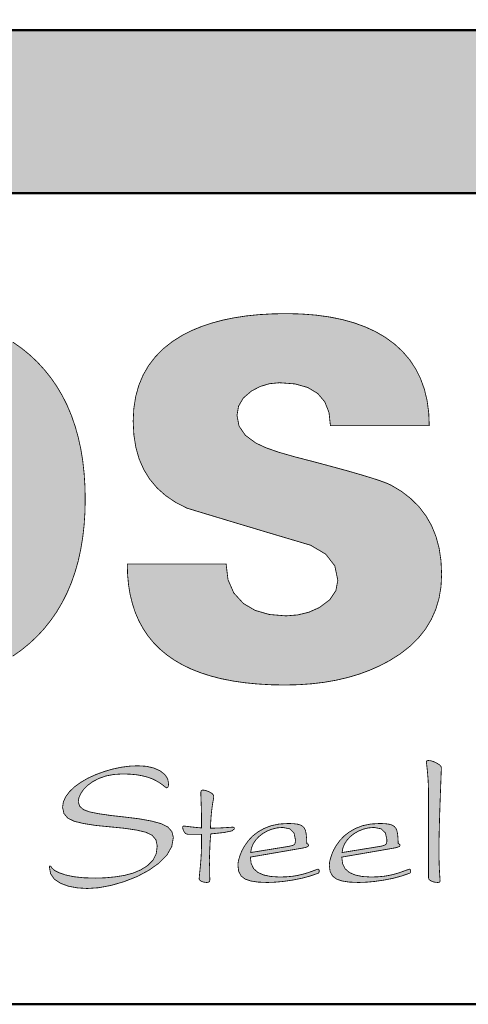
# Model space of a CAD drawing. Units: millimetres. Extents: x 0 to 1260, y -40 to 817.
# Drawn here: x 395 to 406, y 458 to 484 of the extents above; entities that cross this region are included whole.
import ezdxf
from ezdxf.enums import TextEntityAlignment as Align

# ---------------------------------------------------------------- set-up
doc = ezdxf.new("R2010")
doc.units = ezdxf.units.MM
doc.layers.add('AM_0', color=7, linetype='Continuous', lineweight=50)
doc.layers.add('AM_BOR', color=7, linetype='Continuous', lineweight=50)
doc.styles.get("Standard").update_dxf_attribs({"font": 'isocp.shx'})

# ---------------------------------------------------------------- blocks, each defined once
blk = doc.blocks.new('TITLE_BOS')
at = {"layer": 'AM_BOR'}
h = blk.add_hatch(color=256, dxfattribs=at)
h.paths.add_polyline_path([(-101.804, 12.641), (-101.854, 12.898), (-101.939, 13.136), (-102.057, 13.353), (-102.209, 13.55), (-102.395, 13.728), (-102.615, 13.886), (-102.821, 14.001), (-103.042, 14.099), (-103.278, 14.179), (-103.529, 14.241), (-103.796, 14.285), (-104.078, 14.312), (-104.375, 14.321), (-107.956, 14.321), (-107.956, 6.847), (-104.447, 6.847), (-104.14, 6.852), (-103.881, 6.866), (-103.671, 6.889), (-103.386, 6.939), (-103.121, 7.003), (-102.879, 7.081), (-102.657, 7.173), (-102.456, 7.28), (-102.276, 7.401), (-102.118, 7.536), (-101.981, 7.685), (-101.865, 7.848), (-101.769, 8.025), (-101.696, 8.217), (-101.643, 8.422), (-101.611, 8.642), (-101.6, 8.876), (-101.622, 9.175), (-101.685, 9.452), (-101.791, 9.707), (-101.938, 9.939), (-102.128, 10.149), (-102.332, 10.318), (-102.561, 10.461), (-102.815, 10.576), (-103.096, 10.666), (-103.402, 10.729), (-103.071, 10.808), (-102.773, 10.923), (-102.507, 11.072), (-102.273, 11.257), (-102.06, 11.493), (-101.908, 11.756), (-101.817, 12.047), (-101.787, 12.364)])
h.paths.add_polyline_path([(-103.937, 12.353), (-103.909, 12.147), (-103.946, 11.867), (-104.056, 11.648), (-104.24, 11.491), (-104.498, 11.395), (-104.83, 11.36), (-105.886, 11.36), (-105.886, 12.872), (-104.758, 12.872), (-104.54, 12.85), (-104.341, 12.784), (-104.162, 12.675), (-104.021, 12.529)], flags=16)
h.paths.add_polyline_path([(-104.322, 9.884), (-104.141, 9.801), (-103.986, 9.663), (-103.869, 9.487), (-103.798, 9.29), (-103.774, 9.073), (-103.803, 8.843), (-103.889, 8.652), (-104.033, 8.498), (-104.219, 8.386), (-104.433, 8.319), (-104.675, 8.296), (-105.886, 8.296), (-105.886, 9.911), (-104.53, 9.911)], flags=16)
h.paths.add_polyline_path([(-93.603, 12.948), (-93.728, 13.129), (-93.865, 13.3), (-94.013, 13.462), (-94.173, 13.612), (-94.342, 13.75), (-94.522, 13.876), (-94.712, 13.99), (-94.913, 14.092), (-95.123, 14.182), (-95.343, 14.26), (-95.574, 14.326), (-95.815, 14.38), (-96.066, 14.422), (-96.327, 14.452), (-96.599, 14.47), (-96.88, 14.476), (-97.16, 14.47), (-97.43, 14.452), (-97.691, 14.422), (-97.941, 14.379), (-98.181, 14.325), (-98.411, 14.259), (-98.631, 14.18), (-98.841, 14.09), (-99.042, 13.987), (-99.232, 13.873), (-99.412, 13.746), (-99.582, 13.607), (-99.742, 13.456), (-99.892, 13.295), (-100.029, 13.123), (-100.154, 12.941), (-100.268, 12.75), (-100.369, 12.549), (-100.459, 12.338), (-100.537, 12.117), (-100.602, 11.886), (-100.656, 11.645), (-100.698, 11.395), (-100.728, 11.134), (-100.746, 10.864), (-100.752, 10.584), (-100.746, 10.302), (-100.728, 10.031), (-100.698, 9.769), (-100.657, 9.518), (-100.603, 9.276), (-100.538, 9.045), (-100.461, 8.823), (-100.371, 8.612), (-100.27, 8.411), (-100.158, 8.22), (-100.033, 8.039), (-99.896, 7.867), (-99.748, 7.706), (-99.588, 7.556), (-99.418, 7.418), (-99.238, 7.292), (-99.048, 7.178), (-98.848, 7.076), (-98.638, 6.986), (-98.417, 6.908), (-98.186, 6.842), (-97.946, 6.788), (-97.695, 6.746), (-97.433, 6.716), (-97.162, 6.698), (-96.88, 6.692), (-96.6, 6.698), (-96.33, 6.716), (-96.07, 6.746), (-95.82, 6.788), (-95.58, 6.843), (-95.35, 6.909), (-95.13, 6.988), (-94.919, 7.078), (-94.719, 7.181), (-94.529, 7.295), (-94.349, 7.422), (-94.179, 7.561), (-94.018, 7.711), (-93.869, 7.873), (-93.732, 8.045), (-93.606, 8.226), (-93.493, 8.418), (-93.391, 8.619), (-93.302, 8.83), (-93.224, 9.051), (-93.158, 9.282), (-93.105, 9.523), (-93.063, 9.773), (-93.033, 10.034), (-93.015, 10.304), (-93.009, 10.584), (-93.015, 10.866), (-93.033, 11.137), (-93.062, 11.399), (-93.104, 11.65), (-93.158, 11.892), (-93.223, 12.123), (-93.3, 12.344), (-93.389, 12.556), (-93.49, 12.757)])
h.paths.add_polyline_path([(-98.095, 12.488), (-97.967, 12.631), (-97.823, 12.752), (-97.665, 12.851), (-97.491, 12.928), (-97.303, 12.983), (-97.099, 13.016), (-96.88, 13.027), (-96.662, 13.016), (-96.458, 12.983), (-96.269, 12.928), (-96.096, 12.851), (-95.937, 12.752), (-95.794, 12.631), (-95.666, 12.488), (-95.552, 12.323), (-95.454, 12.136), (-95.371, 11.927), (-95.303, 11.696), (-95.251, 11.443), (-95.213, 11.169), (-95.19, 10.872), (-95.183, 10.553), (-95.19, 10.242), (-95.213, 9.953), (-95.251, 9.685), (-95.303, 9.438), (-95.371, 9.213), (-95.454, 9.009), (-95.552, 8.827), (-95.666, 8.666), (-95.794, 8.527), (-95.937, 8.409), (-96.096, 8.313), (-96.269, 8.238), (-96.458, 8.184), (-96.662, 8.152), (-96.88, 8.141), (-97.099, 8.152), (-97.303, 8.184), (-97.491, 8.238), (-97.665, 8.313), (-97.823, 8.409), (-97.967, 8.527), (-98.095, 8.666), (-98.208, 8.827), (-98.306, 9.009), (-98.389, 9.213), (-98.457, 9.438), (-98.51, 9.685), (-98.548, 9.953), (-98.57, 10.242), (-98.578, 10.553), (-98.57, 10.872), (-98.548, 11.169), (-98.51, 11.443), (-98.457, 11.696), (-98.389, 11.927), (-98.306, 12.136), (-98.208, 12.323)], flags=16)
h.paths.add_polyline_path([(-86.362, 13.68), (-86.533, 13.838), (-86.726, 13.979), (-86.926, 14.096), (-87.143, 14.196), (-87.378, 14.282), (-87.629, 14.352), (-87.898, 14.406), (-88.183, 14.445), (-88.486, 14.468), (-88.806, 14.476), (-89.097, 14.47), (-89.374, 14.454), (-89.639, 14.427), (-89.891, 14.388), (-90.13, 14.339), (-90.357, 14.278), (-90.57, 14.207), (-90.771, 14.124), (-90.959, 14.031), (-91.179, 13.894), (-91.373, 13.741), (-91.54, 13.572), (-91.682, 13.387), (-91.798, 13.186), (-91.889, 12.968), (-91.953, 12.735), (-91.992, 12.485), (-92.005, 12.219), (-91.991, 11.935), (-91.949, 11.671), (-91.88, 11.428), (-91.782, 11.205), (-91.657, 11.003), (-91.504, 10.821), (-91.322, 10.659), (-91.113, 10.518), (-90.877, 10.398), (-90.641, 10.326), (-90.406, 10.255), (-90.171, 10.184), (-89.936, 10.113), (-89.7, 10.042), (-89.465, 9.972), (-89.23, 9.901), (-88.995, 9.831), (-88.759, 9.761), (-88.524, 9.691), (-88.289, 9.621), (-87.973, 9.434), (-87.783, 9.189), (-87.72, 8.886), (-87.762, 8.667), (-87.89, 8.477), (-88.103, 8.317), (-88.323, 8.219), (-88.558, 8.161), (-88.806, 8.141), (-89.154, 8.17), (-89.451, 8.256), (-89.697, 8.4), (-89.898, 8.621), (-90.019, 8.897), (-90.059, 9.228), (-92.129, 9.228), (-92.122, 9.003), (-92.102, 8.788), (-92.068, 8.583), (-92.02, 8.39), (-91.959, 8.206), (-91.884, 8.033), (-91.795, 7.871), (-91.693, 7.719), (-91.577, 7.577), (-91.447, 7.446), (-91.304, 7.326), (-91.147, 7.216), (-90.976, 7.116), (-90.792, 7.027), (-90.594, 6.949), (-90.383, 6.881), (-90.158, 6.823), (-89.919, 6.776), (-89.666, 6.739), (-89.4, 6.713), (-89.121, 6.697), (-88.827, 6.692), (-88.545, 6.698), (-88.272, 6.717), (-88.009, 6.748), (-87.757, 6.792), (-87.514, 6.848), (-87.281, 6.917), (-87.059, 6.999), (-86.846, 7.093), (-86.643, 7.199), (-86.413, 7.344), (-86.21, 7.503), (-86.033, 7.676), (-85.884, 7.864), (-85.763, 8.065), (-85.668, 8.28), (-85.6, 8.51), (-85.559, 8.753), (-85.546, 9.011), (-85.559, 9.293), (-85.598, 9.557), (-85.664, 9.803), (-85.756, 10.03), (-85.875, 10.238), (-86.02, 10.428), (-86.191, 10.598), (-86.388, 10.751), (-86.612, 10.884), (-86.705, 10.925), (-86.842, 10.975), (-87.025, 11.035), (-87.254, 11.104), (-87.527, 11.183), (-87.846, 11.27), (-88.211, 11.368), (-88.62, 11.474), (-88.959, 11.571), (-89.232, 11.667), (-89.438, 11.764), (-89.656, 11.925), (-89.788, 12.118), (-89.831, 12.344), (-89.798, 12.538), (-89.698, 12.707), (-89.531, 12.851), (-89.346, 12.949), (-89.149, 13.007), (-88.941, 13.027), (-88.615, 13.002), (-88.349, 12.927), (-88.141, 12.802), (-87.993, 12.627), (-87.904, 12.401), (-87.875, 12.126), (-85.805, 12.126), (-85.816, 12.397), (-85.85, 12.651), (-85.907, 12.889), (-85.987, 13.111), (-86.089, 13.317), (-86.214, 13.506)])
h = blk.add_hatch(color=256, dxfattribs=at)
h.paths.add_polyline_path([(-85.576, 4.3), (-85.562, 4.673), (-85.554, 4.893), (-85.551, 4.961), (-85.565, 4.993), (-85.6, 5.026), (-85.656, 5.059), (-85.719, 5.088), (-85.776, 5.105), (-85.827, 5.11), (-85.848, 5.107), (-85.861, 5.097), (-85.866, 5.08), (-85.863, 5.055), (-85.855, 4.986), (-85.843, 4.871), (-85.83, 4.717), (-85.822, 4.53), (-85.82, 4.31), (-85.82, 2.652), (-85.813, 2.624), (-85.791, 2.6), (-85.756, 2.58), (-85.713, 2.565), (-85.669, 2.556), (-85.624, 2.553), (-85.598, 2.557), (-85.583, 2.567), (-85.578, 2.583), (-85.579, 2.605), (-85.583, 2.666), (-85.59, 2.766), (-85.596, 2.897), (-85.6, 3.051), (-85.601, 3.227), (-85.599, 3.524), (-85.59, 3.881)])
h.paths.add_polyline_path([(-86.469, 3.574), (-86.483, 3.64), (-86.504, 3.689), (-86.538, 3.728), (-86.583, 3.756), (-86.647, 3.775), (-86.732, 3.786), (-86.839, 3.79), (-87.029, 3.779), (-87.2, 3.744), (-87.35, 3.686), (-87.48, 3.611), (-87.59, 3.526), (-87.679, 3.431), (-87.75, 3.332), (-87.807, 3.235), (-87.848, 3.138), (-87.876, 3.05), (-87.893, 2.975), (-87.898, 2.913), (-87.882, 2.786), (-87.832, 2.691), (-87.75, 2.626), (-87.632, 2.585), (-87.478, 2.561), (-87.286, 2.553), (-87.124, 2.559), (-86.947, 2.575), (-86.754, 2.603), (-86.56, 2.641), (-86.38, 2.69), (-86.214, 2.748), (-86.204, 2.757), (-86.197, 2.772), (-86.195, 2.794), (-86.198, 2.816), (-86.207, 2.828), (-86.222, 2.833), (-86.241, 2.827), (-86.286, 2.811), (-86.356, 2.785), (-86.444, 2.754), (-86.539, 2.727), (-86.643, 2.702), (-86.758, 2.683), (-86.886, 2.672), (-87.029, 2.668), (-87.208, 2.679), (-87.357, 2.71), (-87.478, 2.763), (-87.567, 2.841), (-87.62, 2.949), (-87.637, 3.085), (-86.543, 3.274), (-86.473, 3.29), (-86.431, 3.308), (-86.417, 3.327), (-86.421, 3.345), (-86.434, 3.359), (-86.455, 3.369), (-86.46, 3.483)])
h.paths.add_polyline_path([(-86.692, 3.446), (-86.695, 3.401), (-86.704, 3.368), (-86.719, 3.346), (-86.748, 3.332), (-86.799, 3.317), (-86.872, 3.304), (-87.63, 3.181), (-87.615, 3.27), (-87.582, 3.356), (-87.53, 3.437), (-87.462, 3.512), (-87.381, 3.576), (-87.288, 3.63), (-87.185, 3.671), (-87.077, 3.697), (-86.964, 3.707), (-86.813, 3.678), (-86.723, 3.591)], flags=16)
h.paths.add_polyline_path([(-88.383, 3.574), (-88.397, 3.64), (-88.418, 3.689), (-88.452, 3.728), (-88.497, 3.756), (-88.561, 3.775), (-88.646, 3.786), (-88.753, 3.79), (-88.944, 3.779), (-89.114, 3.744), (-89.264, 3.686), (-89.395, 3.611), (-89.504, 3.526), (-89.593, 3.431), (-89.664, 3.332), (-89.721, 3.235), (-89.762, 3.138), (-89.79, 3.05), (-89.807, 2.975), (-89.812, 2.913), (-89.796, 2.786), (-89.746, 2.691), (-89.664, 2.626), (-89.546, 2.585), (-89.392, 2.561), (-89.2, 2.553), (-89.038, 2.559), (-88.861, 2.575), (-88.668, 2.603), (-88.474, 2.641), (-88.294, 2.69), (-88.128, 2.748), (-88.118, 2.757), (-88.112, 2.772), (-88.11, 2.794), (-88.112, 2.816), (-88.121, 2.828), (-88.136, 2.833), (-88.155, 2.827), (-88.2, 2.811), (-88.27, 2.785), (-88.358, 2.754), (-88.453, 2.727), (-88.557, 2.702), (-88.672, 2.683), (-88.8, 2.672), (-88.943, 2.668), (-89.122, 2.679), (-89.271, 2.71), (-89.392, 2.763), (-89.481, 2.841), (-89.534, 2.949), (-89.551, 3.085), (-88.457, 3.274), (-88.387, 3.29), (-88.345, 3.308), (-88.331, 3.327), (-88.335, 3.345), (-88.348, 3.359), (-88.369, 3.369), (-88.374, 3.483)])
h.paths.add_polyline_path([(-88.607, 3.446), (-88.61, 3.401), (-88.618, 3.368), (-88.633, 3.346), (-88.662, 3.332), (-88.713, 3.317), (-88.786, 3.304), (-89.544, 3.181), (-89.529, 3.27), (-89.496, 3.356), (-89.444, 3.437), (-89.376, 3.512), (-89.296, 3.576), (-89.202, 3.63), (-89.099, 3.671), (-88.991, 3.697), (-88.878, 3.707), (-88.727, 3.678), (-88.637, 3.591)], flags=16)
h.paths.add_polyline_path([(-90.325, 4.296), (-90.32, 4.331), (-90.318, 4.349), (-90.327, 4.388), (-90.356, 4.421), (-90.405, 4.45), (-90.46, 4.472), (-90.509, 4.486), (-90.551, 4.49), (-90.572, 4.484), (-90.585, 4.465), (-90.589, 4.433), (-90.588, 4.398), (-90.586, 4.327), (-90.582, 4.222), (-90.578, 4.099), (-90.575, 3.977), (-90.574, 3.855), (-90.574, 3.697), (-90.657, 3.704), (-90.737, 3.712), (-90.814, 3.721), (-90.878, 3.729), (-90.92, 3.734), (-90.942, 3.736), (-90.957, 3.733), (-90.966, 3.723), (-90.969, 3.706), (-90.965, 3.68), (-90.955, 3.65), (-90.938, 3.616), (-90.916, 3.587), (-90.892, 3.57), (-90.865, 3.564), (-90.574, 3.564), (-90.574, 3.337), (-90.577, 3.203), (-90.585, 3.054), (-90.599, 2.891), (-90.613, 2.749), (-90.621, 2.662), (-90.624, 2.63), (-90.618, 2.61), (-90.6, 2.592), (-90.571, 2.575), (-90.536, 2.563), (-90.5, 2.556), (-90.463, 2.553), (-90.429, 2.558), (-90.408, 2.574), (-90.401, 2.599), (-90.402, 2.755), (-90.405, 2.892), (-90.41, 3.009), (-90.408, 3.056), (-90.406, 3.117), (-90.403, 3.194), (-90.4, 3.273), (-90.397, 3.343), (-90.394, 3.406), (-90.39, 3.463), (-90.385, 3.518), (-90.379, 3.571), (-90.104, 3.6), (-89.939, 3.634), (-89.885, 3.675), (-89.888, 3.696), (-89.898, 3.709), (-89.915, 3.713), (-89.934, 3.712), (-89.98, 3.709), (-90.052, 3.704), (-90.146, 3.698), (-90.258, 3.694), (-90.387, 3.69), (-90.381, 3.816), (-90.374, 3.927), (-90.365, 4.024), (-90.355, 4.108), (-90.345, 4.182), (-90.334, 4.246)])
h.paths.add_polyline_path([(-91.441, 4.893), (-91.572, 4.952), (-91.727, 4.988), (-91.907, 4.999), (-92.076, 4.992), (-92.252, 4.969), (-92.434, 4.931), (-92.614, 4.878), (-92.786, 4.815), (-92.95, 4.74), (-93.1, 4.654), (-93.229, 4.561), (-93.337, 4.459), (-93.418, 4.351), (-93.467, 4.242), (-93.484, 4.13), (-93.456, 4), (-93.373, 3.901), (-93.234, 3.834), (-93.04, 3.788), (-92.792, 3.749), (-92.488, 3.719), (-92.186, 3.689), (-91.938, 3.652), (-91.746, 3.608), (-91.61, 3.544), (-91.528, 3.447), (-91.501, 3.319), (-91.523, 3.156), (-91.591, 3.019), (-91.704, 2.906), (-91.85, 2.816), (-92.014, 2.747), (-92.198, 2.7), (-92.393, 2.67), (-92.592, 2.651), (-92.795, 2.645), (-93.043, 2.652), (-93.252, 2.675), (-93.421, 2.711), (-93.553, 2.756), (-93.647, 2.803), (-93.703, 2.852), (-93.717, 2.877), (-93.731, 2.893), (-93.745, 2.898), (-93.753, 2.895), (-93.758, 2.887), (-93.759, 2.875), (-93.734, 2.736), (-93.657, 2.624), (-93.528, 2.537), (-93.364, 2.476), (-93.176, 2.44), (-92.967, 2.427), (-92.729, 2.443), (-92.471, 2.491), (-92.194, 2.571), (-91.922, 2.678), (-91.678, 2.808), (-91.464, 2.96), (-91.297, 3.129), (-91.197, 3.308), (-91.164, 3.496), (-91.194, 3.62), (-91.281, 3.718), (-91.424, 3.788), (-91.623, 3.841), (-91.875, 3.887), (-92.181, 3.925), (-92.484, 3.959), (-92.729, 3.995), (-92.915, 4.032), (-93.046, 4.08), (-93.126, 4.152), (-93.155, 4.246), (-93.142, 4.327), (-93.105, 4.413), (-93.044, 4.502), (-92.958, 4.589), (-92.851, 4.667), (-92.721, 4.734), (-92.573, 4.786), (-92.408, 4.817), (-92.228, 4.828), (-92.07, 4.823), (-91.929, 4.81), (-91.806, 4.787), (-91.7, 4.759), (-91.611, 4.728), (-91.54, 4.694), (-91.48, 4.66), (-91.426, 4.625), (-91.379, 4.589), (-91.341, 4.56), (-91.315, 4.542), (-91.302, 4.536), (-91.281, 4.546), (-91.268, 4.576), (-91.263, 4.625), (-91.283, 4.727), (-91.343, 4.816)])
blk.add_line((0, 17), (-110, 17), dxfattribs=at)
blk.add_lwpolyline([(-180, 0), (0, 0), (0, 44.76)], dxfattribs=at)
at = {"layer": 'AM_BOR', "const_width": 0.0169}
blk.add_lwpolyline([(-94.522, 13.876), (-94.342, 13.75), (-94.173, 13.612), (-94.013, 13.462), (-94.013, 13.462), (-93.865, 13.3), (-93.728, 13.129), (-93.603, 12.948), (-93.49, 12.757), (-93.389, 12.556), (-93.3, 12.344), (-93.223, 12.123), (-93.158, 11.892), (-93.104, 11.65), (-93.062, 11.399), (-93.033, 11.137), (-93.015, 10.866), (-93.009, 10.584), (-93.015, 10.304), (-93.033, 10.034), (-93.063, 9.773), (-93.105, 9.523), (-93.158, 9.282), (-93.224, 9.051), (-93.302, 8.83), (-93.391, 8.619), (-93.493, 8.418), (-93.606, 8.226), (-93.732, 8.045), (-93.869, 7.873), (-94.018, 7.711), (-94.179, 7.561), (-94.349, 7.422), (-94.529, 7.295)], dxfattribs=at)
for points in [[(-85.805, 12.126), (-87.875, 12.126), (-87.904, 12.401), (-87.993, 12.627), (-88.141, 12.802), (-88.349, 12.927), (-88.615, 13.002), (-88.941, 13.027), (-89.149, 13.007), (-89.346, 12.949), (-89.531, 12.851), (-89.698, 12.707), (-89.798, 12.538), (-89.831, 12.344), (-89.788, 12.118), (-89.656, 11.925), (-89.438, 11.764), (-89.232, 11.667), (-88.959, 11.571), (-88.62, 11.474), (-88.211, 11.368), (-87.846, 11.27), (-87.527, 11.183), (-87.254, 11.104), (-87.025, 11.035), (-86.842, 10.975), (-86.705, 10.925), (-86.612, 10.884), (-86.388, 10.751), (-86.191, 10.598), (-86.02, 10.428), (-85.875, 10.238), (-85.756, 10.03), (-85.664, 9.803), (-85.598, 9.557), (-85.559, 9.293), (-85.546, 9.011), (-85.559, 8.753), (-85.6, 8.51), (-85.668, 8.28), (-85.763, 8.065), (-85.884, 7.864), (-86.033, 7.676), (-86.21, 7.503), (-86.413, 7.344), (-86.643, 7.199), (-86.846, 7.093), (-87.059, 6.999), (-87.281, 6.917), (-87.514, 6.848), (-87.757, 6.792), (-88.009, 6.748), (-88.272, 6.717), (-88.545, 6.698), (-88.827, 6.692), (-89.121, 6.697), (-89.4, 6.713), (-89.666, 6.739), (-89.919, 6.776), (-90.158, 6.823), (-90.383, 6.881), (-90.594, 6.949), (-90.792, 7.027), (-90.976, 7.116), (-91.147, 7.216), (-91.304, 7.326), (-91.447, 7.446), (-91.577, 7.577), (-91.693, 7.719), (-91.795, 7.871), (-91.884, 8.033), (-91.959, 8.206), (-92.02, 8.39), (-92.068, 8.583), (-92.102, 8.788), (-92.122, 9.003), (-92.129, 9.228), (-92.129, 9.228), (-90.059, 9.228), (-90.019, 8.897), (-89.898, 8.621), (-89.697, 8.4), (-89.451, 8.256), (-89.154, 8.17), (-88.806, 8.141), (-88.558, 8.161), (-88.323, 8.219), (-88.103, 8.317), (-87.89, 8.477), (-87.762, 8.667), (-87.72, 8.886), (-87.783, 9.189), (-87.973, 9.434), (-88.289, 9.621), (-88.524, 9.691), (-88.759, 9.761), (-88.995, 9.831), (-89.23, 9.901), (-89.465, 9.972), (-89.7, 10.042), (-89.936, 10.113), (-90.171, 10.184), (-90.406, 10.255), (-90.641, 10.326), (-90.877, 10.398), (-90.877, 10.398), (-91.113, 10.518), (-91.322, 10.659), (-91.504, 10.821), (-91.657, 11.003), (-91.782, 11.205), (-91.88, 11.428), (-91.949, 11.671), (-91.991, 11.935), (-92.005, 12.219), (-91.992, 12.485), (-91.953, 12.735), (-91.889, 12.968), (-91.798, 13.186), (-91.682, 13.387), (-91.54, 13.572), (-91.373, 13.741), (-91.179, 13.894), (-90.959, 14.031), (-90.771, 14.124), (-90.57, 14.207), (-90.357, 14.278), (-90.13, 14.339), (-89.891, 14.388), (-89.639, 14.427), (-89.374, 14.454), (-89.097, 14.47), (-88.806, 14.476), (-88.486, 14.468), (-88.183, 14.445), (-87.898, 14.406), (-87.629, 14.352), (-87.378, 14.282), (-87.143, 14.196), (-86.926, 14.096), (-86.726, 13.979), (-86.533, 13.838), (-86.362, 13.68), (-86.214, 13.506), (-86.089, 13.317), (-85.987, 13.111), (-85.907, 12.889), (-85.85, 12.651), (-85.816, 12.397)], [(-93.484, 4.13), (-93.467, 4.242), (-93.418, 4.351), (-93.337, 4.459), (-93.229, 4.561), (-93.1, 4.654), (-92.95, 4.74), (-92.786, 4.815), (-92.614, 4.878), (-92.434, 4.931), (-92.252, 4.969), (-92.076, 4.992), (-91.907, 4.999), (-91.727, 4.988), (-91.572, 4.952), (-91.441, 4.893), (-91.343, 4.816), (-91.283, 4.727), (-91.263, 4.625), (-91.268, 4.576), (-91.281, 4.546), (-91.302, 4.536), (-91.315, 4.542), (-91.341, 4.56), (-91.379, 4.589), (-91.426, 4.625), (-91.48, 4.66), (-91.54, 4.694), (-91.611, 4.728), (-91.7, 4.759), (-91.806, 4.787), (-91.929, 4.81), (-92.07, 4.823), (-92.228, 4.828), (-92.408, 4.817), (-92.573, 4.786), (-92.721, 4.734), (-92.851, 4.667), (-92.958, 4.589), (-93.044, 4.502), (-93.105, 4.413), (-93.142, 4.327), (-93.155, 4.246), (-93.126, 4.152), (-93.046, 4.08), (-92.915, 4.032), (-92.729, 3.995), (-92.484, 3.959), (-92.181, 3.925), (-91.875, 3.887), (-91.623, 3.841), (-91.424, 3.788), (-91.281, 3.718), (-91.194, 3.62), (-91.164, 3.496), (-91.197, 3.308), (-91.297, 3.129), (-91.464, 2.96), (-91.678, 2.808), (-91.922, 2.678), (-92.194, 2.571), (-92.471, 2.491), (-92.729, 2.443), (-92.967, 2.427), (-93.176, 2.44), (-93.364, 2.476), (-93.528, 2.537), (-93.657, 2.624), (-93.734, 2.736), (-93.759, 2.875), (-93.758, 2.887), (-93.753, 2.895), (-93.745, 2.898), (-93.731, 2.893), (-93.717, 2.877), (-93.703, 2.852), (-93.647, 2.803), (-93.553, 2.756), (-93.421, 2.711), (-93.252, 2.675), (-93.043, 2.652), (-92.795, 2.645), (-92.592, 2.651), (-92.393, 2.67), (-92.198, 2.7), (-92.014, 2.747), (-91.85, 2.816), (-91.704, 2.906), (-91.591, 3.019), (-91.523, 3.156), (-91.501, 3.319), (-91.528, 3.447), (-91.61, 3.544), (-91.746, 3.608), (-91.938, 3.652), (-92.186, 3.689), (-92.488, 3.719), (-92.792, 3.749), (-93.04, 3.788), (-93.234, 3.834), (-93.373, 3.901), (-93.456, 4)], [(-85.82, 4.31), (-85.822, 4.53), (-85.83, 4.717), (-85.843, 4.871), (-85.855, 4.986), (-85.863, 5.055), (-85.866, 5.08), (-85.861, 5.097), (-85.848, 5.107), (-85.827, 5.11), (-85.776, 5.105), (-85.719, 5.088), (-85.656, 5.059), (-85.6, 5.026), (-85.565, 4.993), (-85.551, 4.961), (-85.554, 4.893), (-85.562, 4.673), (-85.576, 4.3), (-85.59, 3.881), (-85.599, 3.524), (-85.601, 3.227), (-85.6, 3.051), (-85.596, 2.897), (-85.59, 2.766), (-85.583, 2.666), (-85.579, 2.605), (-85.578, 2.583), (-85.583, 2.567), (-85.598, 2.557), (-85.624, 2.553), (-85.669, 2.556), (-85.713, 2.565), (-85.756, 2.58), (-85.791, 2.6), (-85.813, 2.624), (-85.82, 2.652)], [(-90.387, 3.69), (-90.258, 3.694), (-90.146, 3.698), (-90.052, 3.704), (-89.98, 3.709), (-89.934, 3.712), (-89.915, 3.713), (-89.898, 3.709), (-89.888, 3.696), (-89.885, 3.675), (-89.939, 3.634), (-90.104, 3.6), (-90.379, 3.571), (-90.385, 3.518), (-90.39, 3.463), (-90.394, 3.406), (-90.397, 3.343), (-90.4, 3.273), (-90.403, 3.194), (-90.406, 3.117), (-90.408, 3.056), (-90.41, 3.009), (-90.405, 2.892), (-90.402, 2.755), (-90.401, 2.599), (-90.408, 2.574), (-90.429, 2.558), (-90.463, 2.553), (-90.5, 2.556), (-90.536, 2.563), (-90.571, 2.575), (-90.6, 2.592), (-90.618, 2.61), (-90.624, 2.63), (-90.621, 2.662), (-90.613, 2.749), (-90.599, 2.891), (-90.585, 3.054), (-90.577, 3.203), (-90.574, 3.337), (-90.574, 3.564), (-90.865, 3.564), (-90.892, 3.57), (-90.916, 3.587), (-90.938, 3.616), (-90.955, 3.65), (-90.965, 3.68), (-90.969, 3.706), (-90.966, 3.723), (-90.957, 3.733), (-90.942, 3.736), (-90.92, 3.734), (-90.878, 3.729), (-90.814, 3.721), (-90.737, 3.712), (-90.657, 3.704), (-90.574, 3.697), (-90.574, 3.855), (-90.575, 3.977), (-90.578, 4.099), (-90.582, 4.222), (-90.586, 4.327), (-90.588, 4.398), (-90.589, 4.433), (-90.585, 4.465), (-90.572, 4.484), (-90.551, 4.49), (-90.509, 4.486), (-90.46, 4.472), (-90.405, 4.45), (-90.356, 4.421), (-90.327, 4.388), (-90.318, 4.349), (-90.32, 4.331), (-90.325, 4.296), (-90.334, 4.246), (-90.345, 4.182), (-90.355, 4.108), (-90.365, 4.024), (-90.374, 3.927), (-90.381, 3.816)], [(-89.812, 2.913), (-89.807, 2.975), (-89.79, 3.05), (-89.762, 3.138), (-89.721, 3.235), (-89.664, 3.332), (-89.593, 3.431), (-89.504, 3.526), (-89.395, 3.611), (-89.264, 3.686), (-89.114, 3.744), (-88.944, 3.779), (-88.753, 3.79), (-88.646, 3.786), (-88.561, 3.775), (-88.497, 3.756), (-88.452, 3.728), (-88.418, 3.689), (-88.397, 3.64), (-88.383, 3.574), (-88.374, 3.483), (-88.369, 3.369), (-88.348, 3.359), (-88.335, 3.345), (-88.331, 3.327), (-88.345, 3.308), (-88.387, 3.29), (-88.457, 3.274), (-89.551, 3.085), (-89.534, 2.949), (-89.481, 2.841), (-89.392, 2.763), (-89.271, 2.71), (-89.122, 2.679), (-88.943, 2.668), (-88.8, 2.672), (-88.672, 2.683), (-88.557, 2.702), (-88.453, 2.727), (-88.358, 2.754), (-88.27, 2.785), (-88.2, 2.811), (-88.155, 2.827), (-88.136, 2.833), (-88.121, 2.828), (-88.112, 2.816), (-88.11, 2.794), (-88.112, 2.772), (-88.118, 2.757), (-88.128, 2.748), (-88.294, 2.69), (-88.474, 2.641), (-88.668, 2.603), (-88.861, 2.575), (-89.038, 2.559), (-89.2, 2.553), (-89.392, 2.561), (-89.546, 2.585), (-89.664, 2.626), (-89.746, 2.691), (-89.796, 2.786)], [(-89.544, 3.181), (-88.786, 3.304), (-88.713, 3.317), (-88.662, 3.332), (-88.633, 3.346), (-88.618, 3.368), (-88.61, 3.401), (-88.607, 3.446), (-88.637, 3.591), (-88.727, 3.678), (-88.878, 3.707), (-88.991, 3.697), (-89.099, 3.671), (-89.202, 3.63), (-89.296, 3.576), (-89.376, 3.512), (-89.444, 3.437), (-89.496, 3.356), (-89.529, 3.27)], [(-87.898, 2.913), (-87.893, 2.975), (-87.876, 3.05), (-87.848, 3.138), (-87.807, 3.235), (-87.75, 3.332), (-87.679, 3.431), (-87.59, 3.526), (-87.48, 3.611), (-87.35, 3.686), (-87.2, 3.744), (-87.029, 3.779), (-86.839, 3.79), (-86.732, 3.786), (-86.647, 3.775), (-86.583, 3.756), (-86.538, 3.728), (-86.504, 3.689), (-86.483, 3.64), (-86.469, 3.574), (-86.46, 3.483), (-86.455, 3.369), (-86.434, 3.359), (-86.421, 3.345), (-86.417, 3.327), (-86.431, 3.308), (-86.473, 3.29), (-86.543, 3.274), (-87.637, 3.085), (-87.62, 2.949), (-87.567, 2.841), (-87.478, 2.763), (-87.357, 2.71), (-87.208, 2.679), (-87.029, 2.668), (-86.886, 2.672), (-86.758, 2.683), (-86.643, 2.702), (-86.539, 2.727), (-86.444, 2.754), (-86.356, 2.785), (-86.286, 2.811), (-86.241, 2.827), (-86.222, 2.833), (-86.207, 2.828), (-86.198, 2.816), (-86.195, 2.794), (-86.197, 2.772), (-86.204, 2.757), (-86.214, 2.748), (-86.38, 2.69), (-86.56, 2.641), (-86.754, 2.603), (-86.947, 2.575), (-87.124, 2.559), (-87.286, 2.553), (-87.478, 2.561), (-87.632, 2.585), (-87.75, 2.626), (-87.832, 2.691), (-87.882, 2.786)], [(-87.63, 3.181), (-86.872, 3.304), (-86.799, 3.317), (-86.748, 3.332), (-86.719, 3.346), (-86.704, 3.368), (-86.695, 3.401), (-86.692, 3.446), (-86.723, 3.591), (-86.813, 3.678), (-86.964, 3.707), (-87.077, 3.697), (-87.185, 3.671), (-87.288, 3.63), (-87.381, 3.576), (-87.462, 3.512), (-87.53, 3.437), (-87.582, 3.356), (-87.615, 3.27)]]:
    blk.add_lwpolyline(points, close=True, dxfattribs=at)
at = {"layer": 'AM_BOR'}
for tag, p, height in [('GEN-TITLE-DES1', (-108.62, 40.592), 3.645), ('GEN-TITLE-NAME', (-161.075, 38.817), 2), ('GEN-TITLE-DES2', (-108.496, 34.999), 3.645), ('NAME-PRUEFER', (-161.075, 34.596), 2), ('GEN-TITLE-DES2-ENG', (-108.62, 30.374), 3), ('GEN-TITLE-DWG', (-71.929, 25.566), 2.5), ('DOC_REVISION', (-30.944, 26.09), 2), ('PART_REVISION', (-30.944, 21.997), 2), ('GEN-TITLE-SCA', (-21.982, 21.546), 2.5), ('BAANNR.', (-71.886, 21.393), 2.5), ('CDN_STATUS', (-71.987, 17.737), 2.5)]:
    blk.add_attdef(tag, p, '', height=height, dxfattribs=at)
for tag, p in [('GEN-TITLE-DAT', (-119.596, 38.827)), ('DATUM-PRUEFER', (-119.596, 34.529))]:
    blk.add_attdef(tag, text='', height=2, dxfattribs=at).set_placement(p, align=Align.CENTER)
blk = doc.blocks.new('DIN_A3_BOS')
at = {"layer": 'AM_BOR'}
blk.add_lwpolyline([(20, 10), (410, 10), (410, 287), (20, 287)], close=True, dxfattribs=at)

msp = doc.modelspace()

# ---------------------------------------------------------------- hatches: boundary and pattern name
at = {"layer": 'AM_0'}
h = msp.add_hatch(color=256, dxfattribs=at)
h.dxf.hatch_style = 1
h.paths.add_polyline_path([(375, 479.25), (483.75, 479.25), (483.75, 483.517), (375, 483.517)])

# ---------------------------------------------------------------- linework, layer by layer
msp.add_lwpolyline([(375, 479.25), (483.75, 479.25), (483.75, 483.517), (375, 483.517)], close=True, dxfattribs=at)

# ---------------------------------------------------------------- block references
at = {"layer": 'AM_0', "lineweight": 0, "xscale": 1.25, "yscale": 1.25, "zscale": 1.25}
for name, p in [('DIN_A3_BOS', (0, 445.5)), ('TITLE_BOS', (512.5, 458))]:
    msp.add_blockref(name, p, dxfattribs=at)

doc.saveas('drawing.dxf')
